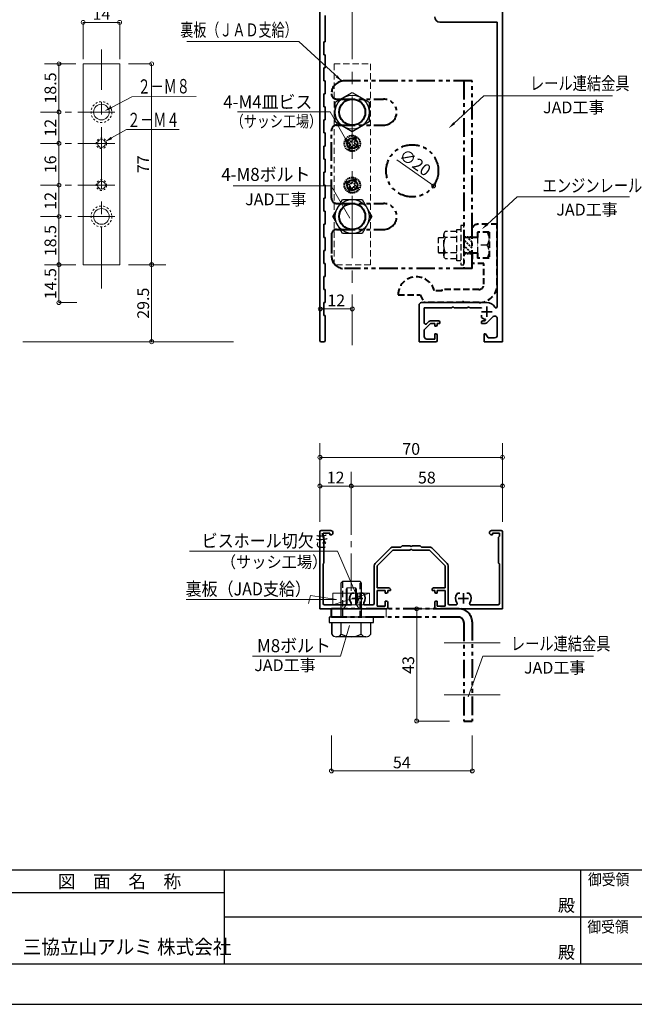
# Model space of a CAD drawing. Units: millimetres. Extents: x 2050 to 2890, y 424 to 1018.
# Drawn here: x 2400 to 2636, y 424 to 802 of the extents above; entities that cross this region are included whole.
import ezdxf
from ezdxf.enums import TextEntityAlignment as Align

# ---------------------------------------------------------------- set-up
doc = ezdxf.new("R2010")
doc.units = ezdxf.units.MM
doc.header["$LTSCALE"] = 0.75
for name, pattern in [('CENTER', [50.8, 31.75, -6.35, 6.35, -6.35]), ('CENTER2', [28.575, 19.05, -3.175, 3.175, -3.175]), ('EXLTYPE2', [2, 1, -1]), ('HIDDEN2', [4.7625, 3.175, -1.5875]), ('PHANTOM2', [31.75, 15.875, -3.175, 3.175, -3.175, 3.175, -3.175])]:
    doc.linetypes.add(name, pattern=pattern)
doc.layers.get('0').update_dxf_attribs({"lineweight": 30})
for name, color, linetype, lineweight in [('01SASH', 90, 'Continuous', 35), ('02HOKYO', 132, 'Continuous', 20), ('03ENGINE', 150, 'Continuous', 40), ('05LINE', 53, 'Continuous', 13), ('05SUNPO', 140, 'Continuous', 13), ('06BUN', 7, 'Continuous', 18), ('06TITLE', 7, 'Continuous', 18), ('08CENTER', 252, 'CENTER', 18), ('09biss', 231, 'Continuous', 13), ('09BOLT', 230, 'Continuous', 25), ('09PARTS', 30, 'Continuous', 20), ('10zuwaku', 170, 'Continuous', 35)]:
    doc.layers.add(name, color=color, linetype=linetype, lineweight=lineweight)
doc.layers.add('10zuwaku-2', color=133, linetype='Continuous', plot=False)
doc.styles.add('jad-Kanji', font='txt.shx', dxfattribs={"width": 0.95, "bigfont": 'bigfont.shx'})
doc.styles.add('図枠', font='MS PMincho.ttf', dxfattribs={"width": 0.9})
doc.dimstyles.new('F5jad', dxfattribs={"dimtxt": 4.5, "dimasz": 1.5, "dimexe": 0, "dimexo": 5.5, "dimgap": 1, "dimtad": 1, "dimzin": 12, "dimdsep": 46, "dimtxsty": 'jad-Kanji', "dimblk": 'ORIGIN', "dimcen": 0.09, "dimclrd": 140, "dimclre": 140, "dimclrt": 7, "dimazin": 3, "dimtfac": 1, "dimtmove": 1, "dimatfit": 1, "dimldrblk": 'OPEN30', "dimfxl": 1, "dimtolj": 1, "dimtzin": 0, "dimlwd": 13, "dimlwe": 13, "dimarcsym": 0})

# ---------------------------------------------------------------- blocks, each defined once
blk = doc.blocks.new('_Origin')
at = {"color": 0, "linetype": 'ByBlock', "lineweight": -2}
blk.add_line((0, 0), (-1, 0), dxfattribs=at)
blk.add_circle((0, 0), 0.5, dxfattribs=at)
blk = doc.blocks.new('*D60')
at = {"layer": '05SUNPO', "color": 140, "lineweight": 13}
for p, q in [((2456.54, 707.92), (2451.04, 707.92)), ((2451.04, 679.92), (2451.04, 706.42)), ((2445.54, 678.42), (2451.04, 678.42))]:
    blk.add_line(p, q, dxfattribs=at)
at = {"layer": 'Defpoints', "color": 0}
for p in [(2451.04, 707.92), (2451.04, 707.92), (2451.04, 678.42)]:
    blk.add_point(p, dxfattribs=at)
at = {"layer": '05SUNPO', "color": 140, "lineweight": 13, "xscale": 1.5, "yscale": 1.5, "zscale": 1.5}
for p, rotation in [((2451.04, 707.92), 90), ((2451.04, 678.42), 270)]:
    blk.add_blockref('_Origin', p, dxfattribs=dict(at, rotation=rotation))
at = {"layer": '05SUNPO', "color": 7, "insert": (2447.79, 693.17), "char_height": 4.5, "attachment_point": 5, "rotation": 90, "style": 'jad-Kanji'}
blk.add_mtext('\\A1;29.5', dxfattribs=at)
blk = doc.blocks.new('_Open30')
at = {"color": 0, "linetype": 'ByBlock', "lineweight": -2}
for p, q in [((-1, 0.27), (0, 0)), ((0, 0), (-1, -0.27)), ((0, 0), (-1, 0))]:
    blk.add_line(p, q, dxfattribs=at)
blk = doc.blocks.new('*D61')
at = {"layer": '05SUNPO', "color": 140, "lineweight": 13}
for p, q in [((2424.79, 787.18), (2424.79, 800.83)), ((2426.29, 800.83), (2437.29, 800.83)), ((2438.79, 787.18), (2438.79, 800.83))]:
    blk.add_line(p, q, dxfattribs=at)
at = {"layer": 'Defpoints', "color": 0}
for p in [(2438.79, 800.83), (2424.79, 781.68), (2438.79, 781.68)]:
    blk.add_point(p, dxfattribs=at)
at = {"layer": '05SUNPO', "color": 140, "lineweight": 13, "xscale": 1.5, "yscale": 1.5, "zscale": 1.5, "rotation": 180}
blk.add_blockref('_Origin', (2424.79, 800.83), dxfattribs=at)
at = {"layer": '05SUNPO', "color": 140, "lineweight": 13, "xscale": 1.5, "yscale": 1.5, "zscale": 1.5}
blk.add_blockref('_Origin', (2438.79, 800.83), dxfattribs=at)
at = {"layer": '05SUNPO', "color": 7, "insert": (2431.79, 804.08), "char_height": 4.5, "attachment_point": 5, "style": 'jad-Kanji'}
blk.add_mtext('\\A1;14', dxfattribs=at)
blk = doc.blocks.new('*D62')
at = {"layer": '05SUNPO', "color": 140, "lineweight": 13}
for p, q in [((2409.97, 784.92), (2415.47, 784.92)), ((2415.47, 783.42), (2415.47, 767.92)), ((2409.97, 766.42), (2415.47, 766.42))]:
    blk.add_line(p, q, dxfattribs=at)
at = {"layer": 'Defpoints', "color": 0}
for p in [(2415.47, 784.92), (2415.47, 766.42), (2415.47, 766.42)]:
    blk.add_point(p, dxfattribs=at)
at = {"layer": '05SUNPO', "color": 140, "lineweight": 13, "xscale": 1.5, "yscale": 1.5, "zscale": 1.5}
for p, rotation in [((2415.47, 784.92), 90), ((2415.47, 766.42), 270)]:
    blk.add_blockref('_Origin', p, dxfattribs=dict(at, rotation=rotation))
at = {"layer": '05SUNPO', "color": 7, "insert": (2412.22, 775.67), "char_height": 4.5, "attachment_point": 5, "rotation": 90, "style": 'jad-Kanji'}
blk.add_mtext('\\A1;18.5', dxfattribs=at)
blk = doc.blocks.new('*D76')
at = {"layer": '05SUNPO', "color": 140, "lineweight": 13}
for p, q in [((2444.29, 784.92), (2451.04, 784.92)), ((2451.04, 709.42), (2451.04, 783.42)), ((2444.29, 707.92), (2451.04, 707.92))]:
    blk.add_line(p, q, dxfattribs=at)
at = {"layer": 'Defpoints', "color": 0}
for p in [(2438.79, 784.92), (2451.04, 784.92), (2438.79, 707.92)]:
    blk.add_point(p, dxfattribs=at)
at = {"layer": '05SUNPO', "color": 140, "lineweight": 13, "xscale": 1.5, "yscale": 1.5, "zscale": 1.5}
for p, rotation in [((2451.04, 784.92), 90), ((2451.04, 707.92), 270)]:
    blk.add_blockref('_Origin', p, dxfattribs=dict(at, rotation=rotation))
at = {"layer": '05SUNPO', "color": 7, "insert": (2447.79, 746.42), "char_height": 4.5, "attachment_point": 5, "rotation": 90, "style": 'jad-Kanji'}
blk.add_mtext('\\A1;77', dxfattribs=at)
blk = doc.blocks.new('*D63')
at = {"layer": '05SUNPO', "color": 140, "lineweight": 13}
for p, q in [((2409.97, 726.42), (2415.47, 726.42)), ((2415.47, 709.42), (2415.47, 724.92)), ((2409.97, 707.92), (2415.47, 707.92))]:
    blk.add_line(p, q, dxfattribs=at)
at = {"layer": 'Defpoints', "color": 0}
for p in [(2415.47, 726.42), (2415.47, 726.42), (2415.47, 707.92)]:
    blk.add_point(p, dxfattribs=at)
at = {"layer": '05SUNPO', "color": 140, "lineweight": 13, "xscale": 1.5, "yscale": 1.5, "zscale": 1.5}
for p, rotation in [((2415.47, 726.42), 90), ((2415.47, 707.92), 270)]:
    blk.add_blockref('_Origin', p, dxfattribs=dict(at, rotation=rotation))
at = {"layer": '05SUNPO', "color": 7, "insert": (2412.22, 717.17), "char_height": 4.5, "attachment_point": 5, "rotation": 90, "style": 'jad-Kanji'}
blk.add_mtext('\\A1;18.5', dxfattribs=at)
blk = doc.blocks.new('*D64')
at = {"layer": '05SUNPO', "color": 140, "lineweight": 13}
for p, q in [((2409.97, 738.42), (2415.47, 738.42)), ((2415.47, 727.92), (2415.47, 736.92)), ((2409.97, 726.42), (2415.47, 726.42))]:
    blk.add_line(p, q, dxfattribs=at)
at = {"layer": 'Defpoints', "color": 0}
for p in [(2415.47, 738.42), (2415.47, 738.42), (2415.47, 726.42)]:
    blk.add_point(p, dxfattribs=at)
at = {"layer": '05SUNPO', "color": 140, "lineweight": 13, "xscale": 1.5, "yscale": 1.5, "zscale": 1.5}
for p, rotation in [((2415.47, 738.42), 90), ((2415.47, 726.42), 270)]:
    blk.add_blockref('_Origin', p, dxfattribs=dict(at, rotation=rotation))
at = {"layer": '05SUNPO', "color": 7, "insert": (2412.22, 732.42), "char_height": 4.5, "attachment_point": 5, "rotation": 90, "style": 'jad-Kanji'}
blk.add_mtext('\\A1;12', dxfattribs=at)
blk = doc.blocks.new('*D65')
at = {"layer": '05SUNPO', "color": 140, "lineweight": 13}
for p, q in [((2409.97, 754.42), (2415.47, 754.42)), ((2415.47, 739.92), (2415.47, 752.92)), ((2409.97, 738.42), (2415.47, 738.42))]:
    blk.add_line(p, q, dxfattribs=at)
at = {"layer": 'Defpoints', "color": 0}
for p in [(2415.47, 754.42), (2415.47, 754.42), (2415.47, 738.42)]:
    blk.add_point(p, dxfattribs=at)
at = {"layer": '05SUNPO', "color": 140, "lineweight": 13, "xscale": 1.5, "yscale": 1.5, "zscale": 1.5}
for p, rotation in [((2415.47, 754.42), 90), ((2415.47, 738.42), 270)]:
    blk.add_blockref('_Origin', p, dxfattribs=dict(at, rotation=rotation))
at = {"layer": '05SUNPO', "color": 7, "insert": (2412.22, 746.42), "char_height": 4.5, "attachment_point": 5, "rotation": 90, "style": 'jad-Kanji'}
blk.add_mtext('\\A1;16', dxfattribs=at)
blk = doc.blocks.new('*D66')
at = {"layer": '05SUNPO', "color": 140, "lineweight": 13}
for p, q in [((2409.97, 766.42), (2415.47, 766.42)), ((2415.47, 755.92), (2415.47, 764.92)), ((2409.97, 754.42), (2415.47, 754.42))]:
    blk.add_line(p, q, dxfattribs=at)
at = {"layer": 'Defpoints', "color": 0}
for p in [(2415.47, 766.42), (2415.47, 766.42), (2415.47, 754.42)]:
    blk.add_point(p, dxfattribs=at)
at = {"layer": '05SUNPO', "color": 140, "lineweight": 13, "xscale": 1.5, "yscale": 1.5, "zscale": 1.5}
for p, rotation in [((2415.47, 766.42), 90), ((2415.47, 754.42), 270)]:
    blk.add_blockref('_Origin', p, dxfattribs=dict(at, rotation=rotation))
at = {"layer": '05SUNPO', "color": 7, "insert": (2412.22, 760.42), "char_height": 4.5, "attachment_point": 5, "rotation": 90, "style": 'jad-Kanji'}
blk.add_mtext('\\A1;12', dxfattribs=at)
blk = doc.blocks.new('A$C33E44907')
at = {"layer": '10zuwaku', "lineweight": -3}
for p, q in [((0, 37), (766, 37)), ((391.7, 37), (391.7, 1)), ((528.34, 37), (528.34, 1)), ((182.74, 28.35), (391.7, 28.35)), ((391.7, 19), (766, 19)), ((0, 1), (766, 1)), ((0, 1), (763, 1))]:
    blk.add_line(p, q, dxfattribs=at)
at = {"layer": '10zuwaku', "lineweight": -3, "style": '図枠'}
blk.add_text('図\u3000面\u3000名\u3000称', height=4.95, dxfattribs=at).set_placement((351.54, 30.1), align=Align.CENTER)
at = {"layer": '10zuwaku', "lineweight": -3, "style": '図枠', "width": 0.9}
for p in [(531.18, 31.16), (530.93, 13.04)]:
    blk.add_text('御受領', height=4.3, dxfattribs=at).set_placement(p)
at = {"layer": '10zuwaku', "lineweight": -3, "style": '図枠'}
for p in [(526.21, 21.03), (526.21, 3.02)]:
    blk.add_text('殿', height=4.81, dxfattribs=at).set_placement(p, align=Align.RIGHT)
blk = doc.blocks.new('A$C33D666F5')
blk.add_blockref('A$C33E44907', (0, 0))
blk = doc.blocks.new('*D128')
at = {"layer": '05SUNPO', "color": 140, "lineweight": 13}
for p, q in [((2515.68, 696.5), (2515.68, 691)), ((2527.98, 696.5), (2527.98, 691)), ((2526.48, 691), (2517.18, 691))]:
    blk.add_line(p, q, dxfattribs=at)
at = {"layer": 'Defpoints', "color": 0}
for p in [(2515.68, 691), (2515.68, 691), (2527.98, 691)]:
    blk.add_point(p, dxfattribs=at)
at = {"layer": '05SUNPO', "color": 140, "lineweight": 13, "xscale": 1.5, "yscale": 1.5, "zscale": 1.5, "rotation": 180}
blk.add_blockref('_Origin', (2515.68, 691), dxfattribs=at)
at = {"layer": '05SUNPO', "color": 140, "lineweight": 13, "xscale": 1.5, "yscale": 1.5, "zscale": 1.5}
blk.add_blockref('_Origin', (2527.98, 691), dxfattribs=at)
at = {"layer": '05SUNPO', "color": 7, "insert": (2521.83, 694.25), "char_height": 4.5, "attachment_point": 5, "style": 'jad-Kanji'}
blk.add_mtext('\\A1;12', dxfattribs=at)
blk = doc.blocks.new('*D127')
at = {"layer": '05SUNPO', "color": 140, "lineweight": 13}
blk.add_line((2545.04, 748.12), (2557.92, 739.01), dxfattribs=at)
at = {"layer": 'Defpoints', "color": 0}
for p in [(2542.81, 749.69), (2559.14, 738.15)]:
    blk.add_point(p, dxfattribs=at)
at = {"layer": '05SUNPO', "color": 140, "lineweight": 13, "xscale": 1.5, "yscale": 1.5, "zscale": 1.5, "rotation": 324.7331092929507}
blk.add_blockref('_Origin', (2559.14, 738.15), dxfattribs=at)
at = {"layer": '05SUNPO', "color": 7, "insert": (2552.09, 747.11), "char_height": 4.5, "attachment_point": 5, "rotation": 324.7331, "style": 'jad-Kanji'}
blk.add_mtext('\\A1;∅20', dxfattribs=at)
blk = doc.blocks.new('*D126')
at = {"layer": '05SUNPO', "color": 140, "lineweight": 13}
for p, q in [((2515.58, 628.59), (2515.58, 623.09)), ((2526.08, 623.09), (2517.08, 623.09)), ((2527.58, 617.59), (2527.58, 623.09))]:
    blk.add_line(p, q, dxfattribs=at)
at = {"layer": 'Defpoints', "color": 0}
for p in [(2515.58, 623.09), (2515.58, 623.09), (2527.58, 623.09)]:
    blk.add_point(p, dxfattribs=at)
at = {"layer": '05SUNPO', "color": 140, "lineweight": 13, "xscale": 1.5, "yscale": 1.5, "zscale": 1.5, "rotation": 180}
blk.add_blockref('_Origin', (2515.58, 623.09), dxfattribs=at)
at = {"layer": '05SUNPO', "color": 140, "lineweight": 13, "xscale": 1.5, "yscale": 1.5, "zscale": 1.5}
blk.add_blockref('_Origin', (2527.58, 623.09), dxfattribs=at)
at = {"layer": '05SUNPO', "color": 7, "insert": (2521.58, 626.34), "char_height": 4.5, "attachment_point": 5, "style": 'jad-Kanji'}
blk.add_mtext('\\A1;12', dxfattribs=at)
blk = doc.blocks.new('*D125')
at = {"layer": '05SUNPO', "color": 140, "lineweight": 13}
for p, q in [((2527.58, 628.59), (2527.58, 623.09)), ((2585.58, 628.59), (2585.58, 623.09)), ((2584.08, 623.09), (2529.08, 623.09))]:
    blk.add_line(p, q, dxfattribs=at)
at = {"layer": 'Defpoints', "color": 0}
for p in [(2527.58, 623.09), (2527.58, 623.09), (2585.58, 623.09)]:
    blk.add_point(p, dxfattribs=at)
at = {"layer": '05SUNPO', "color": 140, "lineweight": 13, "xscale": 1.5, "yscale": 1.5, "zscale": 1.5, "rotation": 180}
blk.add_blockref('_Origin', (2527.58, 623.09), dxfattribs=at)
at = {"layer": '05SUNPO', "color": 140, "lineweight": 13, "xscale": 1.5, "yscale": 1.5, "zscale": 1.5}
blk.add_blockref('_Origin', (2585.58, 623.09), dxfattribs=at)
at = {"layer": '05SUNPO', "color": 7, "insert": (2556.58, 626.34), "char_height": 4.5, "attachment_point": 5, "style": 'jad-Kanji'}
blk.add_mtext('\\A1;58', dxfattribs=at)
blk = doc.blocks.new('*D131')
at = {"layer": '05SUNPO', "color": 140, "lineweight": 13}
for p, q in [((2515.58, 639.59), (2515.58, 634.09)), ((2585.58, 639.59), (2585.58, 634.09)), ((2584.08, 634.09), (2517.08, 634.09))]:
    blk.add_line(p, q, dxfattribs=at)
at = {"layer": 'Defpoints', "color": 0}
for p in [(2515.58, 634.09), (2515.58, 634.09), (2585.58, 634.09)]:
    blk.add_point(p, dxfattribs=at)
at = {"layer": '05SUNPO', "color": 140, "lineweight": 13, "xscale": 1.5, "yscale": 1.5, "zscale": 1.5, "rotation": 180}
blk.add_blockref('_Origin', (2515.58, 634.09), dxfattribs=at)
at = {"layer": '05SUNPO', "color": 140, "lineweight": 13, "xscale": 1.5, "yscale": 1.5, "zscale": 1.5}
blk.add_blockref('_Origin', (2585.58, 634.09), dxfattribs=at)
at = {"layer": '05SUNPO', "color": 7, "insert": (2550.58, 637.34), "char_height": 4.5, "attachment_point": 5, "style": 'jad-Kanji'}
blk.add_mtext('\\A1;70', dxfattribs=at)
blk = doc.blocks.new('*D138')
at = {"layer": '05SUNPO', "color": 140, "lineweight": 13}
for p, q in [((2419.29, 707.92), (2415.47, 707.92)), ((2415.47, 706.42), (2415.47, 694.92)), ((2422.37, 693.42), (2415.47, 693.42))]:
    blk.add_line(p, q, dxfattribs=at)
at = {"layer": 'Defpoints', "color": 0}
for p in [(2424.79, 707.92), (2415.47, 693.42), (2427.87, 693.42)]:
    blk.add_point(p, dxfattribs=at)
at = {"layer": '05SUNPO', "color": 140, "lineweight": 13, "xscale": 1.5, "yscale": 1.5, "zscale": 1.5}
for p, rotation in [((2415.47, 707.92), 90), ((2415.47, 693.42), 270)]:
    blk.add_blockref('_Origin', p, dxfattribs=dict(at, rotation=rotation))
at = {"layer": '05SUNPO', "color": 7, "insert": (2412.22, 700.67), "char_height": 4.5, "attachment_point": 5, "rotation": 90, "style": 'jad-Kanji'}
blk.add_mtext('\\A1;14.5', dxfattribs=at)
blk = doc.blocks.new('*D157')
at = {"layer": '05SUNPO', "color": 140, "lineweight": 13}
for p, q in [((2563.48, 576.04), (2552.7, 576.04)), ((2552.7, 534.54), (2552.7, 574.54)), ((2565.28, 533.04), (2552.7, 533.04))]:
    blk.add_line(p, q, dxfattribs=at)
at = {"layer": 'Defpoints', "color": 0}
for p in [(2552.7, 576.04), (2568.98, 576.04), (2570.78, 533.04)]:
    blk.add_point(p, dxfattribs=at)
at = {"layer": '05SUNPO', "color": 140, "lineweight": 13, "xscale": 1.5, "yscale": 1.5, "zscale": 1.5}
for p, rotation in [((2552.7, 576.04), 90), ((2552.7, 533.04), 270)]:
    blk.add_blockref('_Origin', p, dxfattribs=dict(at, rotation=rotation))
at = {"layer": '05SUNPO', "color": 7, "insert": (2549.45, 554.54), "char_height": 4.5, "attachment_point": 5, "rotation": 90, "style": 'jad-Kanji'}
blk.add_mtext('\\A1;43', dxfattribs=at)
blk = doc.blocks.new('*D156')
at = {"layer": '05SUNPO', "color": 140, "lineweight": 13}
for p, q in [((2519.98, 527.54), (2519.98, 513.92)), ((2573.98, 527.54), (2573.98, 513.92)), ((2521.48, 513.92), (2572.48, 513.92))]:
    blk.add_line(p, q, dxfattribs=at)
at = {"layer": 'Defpoints', "color": 0}
for p in [(2519.98, 533.04), (2573.98, 533.04), (2573.98, 513.92)]:
    blk.add_point(p, dxfattribs=at)
at = {"layer": '05SUNPO', "color": 140, "lineweight": 13, "xscale": 1.5, "yscale": 1.5, "zscale": 1.5, "rotation": 180}
blk.add_blockref('_Origin', (2519.98, 513.92), dxfattribs=at)
at = {"layer": '05SUNPO', "color": 140, "lineweight": 13, "xscale": 1.5, "yscale": 1.5, "zscale": 1.5}
blk.add_blockref('_Origin', (2573.98, 513.92), dxfattribs=at)
at = {"layer": '05SUNPO', "color": 7, "insert": (2546.98, 517.17), "char_height": 4.5, "attachment_point": 5, "style": 'jad-Kanji'}
blk.add_mtext('\\A1;54', dxfattribs=at)

msp = doc.modelspace()

# ---------------------------------------------------------------- linework, layer by layer
at = {"color": 4, "linetype": 'HIDDEN2', "ltscale": 0.2}
for p, q in [((2525.545, 755.21), (2526.816, 754.562)), ((2525.908, 755.923), (2527.179, 755.275)), ((2528.776, 753.563), (2530.047, 752.916)), ((2529.139, 754.276), (2530.411, 753.628)), ((2525.908, 739.923), (2527.179, 739.275)), ((2525.545, 739.21), (2526.816, 738.562)), ((2528.776, 737.563), (2530.047, 736.916)), ((2529.139, 738.276), (2530.411, 737.628))]:
    msp.add_line(p, q, dxfattribs=at)
at = {"layer": '01SASH'}
for p, q in [((2515.578, 678.919), (2515.578, 817.919)), ((2585.578, 678.419), (2585.578, 806.419)), ((2517.578, 793.419), (2517.578, 803.419)), ((2583.578, 800.919), (2561.578, 800.919)), ((2583.578, 800.919), (2583.578, 691.856)), ((2517.578, 793.419), (2517.078, 793.419)), ((2517.078, 788.419), (2517.078, 793.419)), ((2517.578, 788.419), (2517.078, 788.419)), ((2517.578, 783.419), (2517.578, 788.419)), ((2517.578, 783.419), (2517.078, 783.419)), ((2517.078, 778.419), (2517.078, 783.419)), ((2517.578, 778.419), (2517.078, 778.419)), ((2517.578, 773.419), (2517.578, 778.419)), ((2517.578, 773.419), (2517.078, 773.419)), ((2517.078, 768.419), (2517.078, 773.419)), ((2517.578, 768.419), (2517.078, 768.419)), ((2517.578, 763.419), (2517.578, 768.419)), ((2517.578, 763.419), (2517.078, 763.419)), ((2517.078, 758.419), (2517.078, 763.419)), ((2517.578, 758.419), (2517.078, 758.419)), ((2517.578, 753.419), (2517.578, 758.419)), ((2517.078, 748.419), (2517.078, 753.419)), ((2517.578, 753.419), (2517.078, 753.419)), ((2517.578, 748.419), (2517.078, 748.419)), ((2517.578, 743.419), (2517.578, 748.419)), ((2517.578, 743.419), (2517.078, 743.419)), ((2517.078, 738.419), (2517.078, 743.419)), ((2517.578, 738.419), (2517.078, 738.419)), ((2517.578, 733.419), (2517.578, 738.419)), ((2517.578, 733.419), (2517.078, 733.419)), ((2517.078, 728.419), (2517.078, 733.419)), ((2517.578, 728.419), (2517.078, 728.419)), ((2517.578, 723.419), (2517.578, 728.419)), ((2517.578, 723.419), (2517.078, 723.419)), ((2517.078, 718.419), (2517.078, 723.419)), ((2517.578, 718.419), (2517.078, 718.419)), ((2517.578, 713.419), (2517.578, 718.419)), ((2517.578, 713.419), (2517.078, 713.419)), ((2517.078, 708.419), (2517.078, 713.419)), ((2517.578, 708.419), (2517.078, 708.419)), ((2517.578, 703.419), (2517.578, 708.419)), ((2517.078, 698.419), (2517.078, 703.419)), ((2517.578, 703.419), (2517.078, 703.419)), ((2517.578, 698.419), (2517.078, 698.419)), ((2517.578, 693.419), (2517.578, 698.419)), ((2517.578, 693.419), (2517.078, 693.419)), ((2517.078, 688.419), (2517.078, 693.419)), ((2553.578, 678.419), (2553.578, 692.419)), ((2554.578, 693.419), (2579.578, 693.419)), ((2555.578, 685.626), (2555.578, 691.419)), ((2555.578, 691.419), (2566.119, 691.419)), ((2567.036, 691.419), (2572.119, 691.419)), ((2573.036, 691.419), (2577.578, 691.419)), ((2577.578, 691.291), (2577.578, 691.419)), ((2579.578, 691.919), (2579.578, 687.919)), ((2517.578, 688.419), (2517.078, 688.419)), ((2517.578, 678.919), (2517.578, 688.419)), ((2577.578, 689.919), (2581.578, 689.919)), ((2577.578, 688.547), (2577.578, 687.683)), ((2579.613, 685.712), (2581.699, 687.798)), ((2583.578, 687.273), (2583.578, 680.919)), ((2555.578, 683.005), (2557.992, 685.419)), ((2557.285, 686.126), (2556.431, 685.273)), ((2561.078, 686.419), (2557.992, 686.419)), ((2557.992, 685.419), (2559.578, 685.419)), ((2559.578, 685.419), (2559.578, 684.419)), ((2559.578, 684.419), (2560.078, 684.419)), ((2560.578, 685.419), (2561.578, 685.419)), ((2560.578, 684.919), (2560.578, 685.419)), ((2561.578, 685.419), (2561.578, 685.919)), ((2577.578, 685.919), (2577.578, 685.419)), ((2577.578, 685.419), (2578.906, 685.419)), ((2578.771, 686.419), (2578.078, 686.419)), ((2555.578, 680.419), (2555.578, 683.005)), ((2556.578, 679.419), (2559.578, 679.419)), ((2559.578, 679.419), (2559.578, 681.419)), ((2559.578, 681.419), (2560.078, 681.419)), ((2560.578, 680.919), (2560.578, 678.919)), ((2578.578, 678.419), (2578.578, 681.419)), ((2578.578, 681.419), (2579.078, 681.419)), ((2579.078, 681.419), (2580.078, 679.919)), ((2582.578, 679.919), (2580.078, 679.919)), ((2517.078, 678.419), (2516.078, 678.419)), ((2560.078, 678.419), (2553.578, 678.419)), ((2585.578, 678.419), (2578.578, 678.419)), ((2515.578, 605.538), (2515.578, 576.038)), ((2516.078, 606.038), (2519.753, 606.038)), ((2516.778, 605.038), (2516.778, 603.838)), ((2516.778, 605.038), (2519.378, 605.038)), ((2516.778, 603.838), (2517.078, 603.538)), ((2519.378, 605.038), (2519.378, 604.388)), ((2519.753, 604.388), (2519.378, 604.388)), ((2585.078, 606.038), (2581.403, 606.038)), ((2581.403, 604.388), (2581.778, 604.388)), ((2584.378, 605.038), (2581.778, 605.038)), ((2581.778, 605.038), (2581.778, 604.388)), ((2584.378, 603.838), (2584.078, 603.538)), ((2584.378, 605.038), (2584.378, 603.838)), ((2585.578, 605.538), (2585.578, 576.038)), ((2517.078, 603.538), (2517.078, 593.538)), ((2546.578, 599.738), (2547.078, 600.238)), ((2550.119, 600.238), (2547.078, 600.238)), ((2551.036, 600.238), (2554.078, 600.238)), ((2554.578, 599.738), (2554.078, 600.238)), ((2584.078, 603.538), (2584.078, 593.538)), ((2536.729, 593.387), (2542.729, 599.387)), ((2537.578, 592.538), (2543.578, 598.538)), ((2543.578, 599.738), (2546.578, 599.738)), ((2543.578, 598.538), (2550.119, 598.538)), ((2557.578, 598.538), (2551.036, 598.538)), ((2557.578, 599.738), (2554.578, 599.738)), ((2563.578, 592.538), (2557.578, 598.538)), ((2564.426, 593.387), (2558.426, 599.387)), ((2517.078, 593.538), (2516.778, 593.238)), ((2516.778, 593.238), (2516.778, 578.038)), ((2536.378, 578.038), (2536.378, 592.538)), ((2537.578, 584.038), (2537.578, 592.538)), ((2563.578, 584.038), (2563.578, 592.538)), ((2564.778, 578.038), (2564.778, 592.538)), ((2584.078, 593.538), (2584.378, 593.238)), ((2584.378, 593.238), (2584.378, 578.038)), ((2528.606, 582.038), (2527.978, 582.038)), ((2529.978, 582.038), (2529.978, 578.038)), ((2531.349, 582.038), (2531.978, 582.038)), ((2537.578, 584.038), (2542.078, 584.038)), ((2537.578, 577.038), (2537.578, 583.038)), ((2537.578, 583.038), (2540.578, 583.038)), ((2540.578, 583.038), (2540.578, 582.038)), ((2541.078, 582.038), (2540.578, 582.038)), ((2541.578, 583.038), (2542.578, 583.038)), ((2541.578, 583.038), (2541.578, 582.538)), ((2542.578, 583.038), (2542.578, 583.538)), ((2558.578, 583.038), (2558.578, 583.538)), ((2559.578, 583.038), (2558.578, 583.038)), ((2563.578, 584.038), (2559.078, 584.038)), ((2559.578, 583.038), (2559.578, 582.538)), ((2560.078, 582.038), (2560.578, 582.038)), ((2563.578, 583.038), (2560.578, 583.038)), ((2560.578, 583.038), (2560.578, 582.038)), ((2563.578, 577.038), (2563.578, 583.038)), ((2569.206, 582.038), (2568.578, 582.038)), ((2570.578, 582.038), (2570.578, 578.038)), ((2571.949, 582.038), (2572.578, 582.038)), ((2517.278, 577.538), (2527.705, 577.538)), ((2527.978, 580.038), (2531.978, 580.038)), ((2532.85, 577.538), (2535.878, 577.538)), ((2540.578, 579.038), (2541.078, 579.038)), ((2540.578, 577.038), (2540.578, 579.038)), ((2541.578, 578.538), (2541.578, 576.538)), ((2559.578, 578.538), (2559.578, 576.538)), ((2560.578, 579.038), (2560.078, 579.038)), ((2560.578, 577.038), (2560.578, 579.038)), ((2567.705, 577.538), (2565.278, 577.538)), ((2568.578, 580.038), (2572.578, 580.038)), ((2583.878, 577.538), (2573.45, 577.538)), ((2515.578, 576.038), (2541.078, 576.038)), ((2537.578, 577.038), (2540.578, 577.038)), ((2585.578, 576.038), (2560.078, 576.038)), ((2563.578, 577.038), (2560.578, 577.038))]:
    msp.add_line(p, q, dxfattribs=at)
for centre, radius, start, end in [((2561.578, 802.919), 2, 180, 270), ((2554.578, 692.419), 1, 90, 180), ((2566.578, 691.219), 0.5, 23.57818, 156.42182), ((2572.578, 691.219), 0.5, 23.57818, 156.42182), ((2579.578, 689.919), 3.5, 28.95502, 90), ((2583.078, 691.856), 0.5, 208.95502, 0), ((2579.578, 689.919), 3, 228.18969, 255.85889), ((2578.771, 686.719), 0.3, 270, 75.85889), ((2579.578, 689.919), 3, 315, 318.59038), ((2582.578, 687.273), 1, 0, 138.59038), ((2556.078, 685.626), 0.5, 180, 315), ((2557.992, 685.419), 1, 90, 135), ((2560.078, 684.919), 0.5, 270, 0), ((2561.078, 685.919), 0.5, 0, 90), ((2578.078, 685.919), 0.5, 90, 180), ((2578.906, 686.419), 1, 270, 315), ((2556.578, 680.419), 1, 180, 270), ((2560.078, 680.919), 0.5, 0, 90), ((2582.578, 680.919), 1, 270, 0), ((2516.078, 678.919), 0.5, 180, 270), ((2517.078, 678.919), 0.5, 270, 0), ((2560.078, 678.919), 0.5, 270, 360), ((2516.078, 605.538), 0.5, 90, 180), ((2519.753, 605.213), 0.825, 270, 90), ((2581.403, 605.213), 0.825, 90, 270), ((2585.078, 605.538), 0.5, 0, 90), ((2550.578, 600.438), 0.5, 203.57818, 336.42182), ((2543.578, 598.538), 1.2, 90, 135), ((2550.578, 598.338), 0.5, 23.57818, 156.42182), ((2557.578, 598.538), 1.2, 45, 90), ((2537.578, 592.538), 1.2, 135, 180), ((2563.578, 592.538), 1.2, 0, 45), ((2529.978, 580.038), 3, 143.1301, 214.8499), ((2527.978, 581.538), 0.5, 90, 143.1301), ((2531.978, 581.538), 0.5, 36.8699, 90), ((2529.978, 580.038), 3, 325.1501, 36.8699), ((2541.078, 582.538), 0.5, 270, 0), ((2542.078, 583.538), 0.5, 360, 90), ((2559.078, 583.538), 0.5, 90, 180), ((2560.078, 582.538), 0.5, 180, 270), ((2570.578, 580.038), 3, 143.1301, 214.8499), ((2568.578, 581.538), 0.5, 90, 143.1301), ((2572.578, 581.538), 0.5, 36.8699, 90), ((2570.578, 580.038), 3, 325.1501, 36.8699), ((2517.278, 578.038), 0.5, 180, 270), ((2527.105, 578.038), 0.5, 270, 34.8499), ((2532.85, 578.038), 0.5, 145.1501, 270), ((2535.878, 578.038), 0.5, 270, 0), ((2541.078, 578.538), 0.5, 360, 90), ((2560.078, 578.538), 0.5, 90, 180), ((2565.278, 578.038), 0.5, 180, 270), ((2567.705, 578.038), 0.5, 270, 34.8499), ((2573.45, 578.038), 0.5, 145.1501, 270), ((2583.878, 578.038), 0.5, 270, 0), ((2541.078, 576.538), 0.5, 270, 0), ((2560.078, 576.538), 0.5, 180, 270)]:
    msp.add_arc(centre, radius, start, end, dxfattribs=at)
at = {"layer": '02HOKYO', "color": 0}
for p, q in [((2424.791, 784.919), (2424.791, 707.919)), ((2424.791, 784.919), (2438.791, 784.919)), ((2438.791, 784.919), (2438.791, 707.919)), ((2424.791, 707.919), (2438.791, 707.919))]:
    msp.add_line(p, q, dxfattribs=at)
at = {"layer": '02HOKYO', "color": 7, "linetype": 'HIDDEN2'}
for p, q in [((2520.978, 784.919), (2520.978, 707.919)), ((2520.978, 784.919), (2534.978, 784.919)), ((2534.978, 784.919), (2534.978, 707.919)), ((2534.978, 707.919), (2520.978, 707.919))]:
    msp.add_line(p, q, dxfattribs=at)
at = {"layer": '02HOKYO', "color": 7}
for p, q in [((2520.578, 582.037), (2534.578, 582.038)), ((2534.578, 582.038), (2520.578, 577.538)), ((2520.578, 577.538), (2520.578, 582.037)), ((2534.578, 577.538), (2534.578, 582.038)), ((2534.578, 577.538), (2520.578, 577.538))]:
    msp.add_line(p, q, dxfattribs=at)
at = {"layer": '02HOKYO', "color": 155}
for p, q in [((2540.978, 572.838), (2540.978, 576.038)), ((2563.261, 563.038), (2584.695, 563.038)), ((2563.261, 543.038), (2584.695, 543.038))]:
    msp.add_line(p, q, dxfattribs=at)
at = {"layer": '03ENGINE', "color": 1, "linetype": 'PHANTOM2', "ltscale": 0.6}
for p, q in [((2573.978, 778.419), (2524.978, 778.419)), ((2570.778, 778.419), (2570.778, 706.419)), ((2573.978, 706.419), (2573.978, 778.419)), ((2521.978, 771.419), (2539.978, 771.419)), ((2519.978, 733.419), (2519.978, 759.419)), ((2521.978, 761.419), (2539.978, 761.419)), ((2521.978, 731.419), (2539.978, 731.419)), ((2521.978, 721.419), (2539.978, 721.419)), ((2519.978, 719.419), (2519.978, 711.419)), ((2573.978, 706.419), (2524.978, 706.419)), ((2568.978, 576.038), (2519.978, 576.038)), ((2519.978, 572.838), (2519.978, 576.038)), ((2568.778, 572.838), (2519.978, 572.838)), ((2570.778, 570.838), (2570.778, 533.038)), ((2573.978, 571.038), (2573.978, 533.038)), ((2570.778, 533.038), (2573.978, 533.038))]:
    msp.add_line(p, q, dxfattribs=at)
at = {"layer": '03ENGINE', "color": 4, "linetype": 'HIDDEN2', "ltscale": 0.2}
for p, q in [((2528.768, 756.852), (2528.121, 755.581)), ((2529.481, 756.489), (2528.833, 755.218)), ((2527.122, 753.621), (2526.474, 752.349)), ((2527.835, 753.257), (2527.187, 751.986)), ((2528.768, 740.852), (2528.121, 739.581)), ((2529.481, 740.489), (2528.833, 739.218)), ((2527.122, 737.621), (2526.474, 736.349)), ((2527.835, 737.257), (2527.187, 735.986))]:
    msp.add_line(p, q, dxfattribs=at)
at = {"layer": '03ENGINE', "color": 220, "linetype": 'HIDDEN2'}
for p, q in [((2573.978, 718.419), (2573.978, 721.419)), ((2583.578, 723.419), (2575.978, 723.419)), ((2583.578, 700.419), (2583.578, 723.419)), ((2575.978, 718.419), (2573.978, 718.419)), ((2575.978, 720.419), (2575.978, 718.419)), ((2580.478, 720.419), (2575.978, 720.419)), ((2580.478, 720.419), (2580.478, 710.419)), ((2573.978, 712.419), (2573.978, 708.419)), ((2575.978, 712.419), (2573.978, 712.419)), ((2575.978, 712.419), (2575.978, 710.419)), ((2580.478, 710.419), (2575.978, 710.419)), ((2578.478, 708.419), (2573.978, 708.419)), ((2578.478, 700.419), (2578.478, 708.419)), ((2562.392, 697.919), (2562.392, 698.419)), ((2576.478, 698.419), (2562.392, 698.419)), ((2545.578, 696.419), (2553.978, 696.419)), ((2553.978, 696.419), (2555.478, 693.419)), ((2562.392, 697.919), (2559.392, 697.919)), ((2570.213, 693.419), (2555.478, 693.419)), ((2570.843, 693.419), (2570.778, 693.419)), ((2576.578, 693.419), (2570.878, 693.419))]:
    msp.add_line(p, q, dxfattribs=at)
at = {"layer": '03ENGINE', "color": 51, "linetype": 'HIDDEN2', "ltscale": 0.3}
for p, q in [((2570.778, 718.619), (2573.978, 718.619)), ((2573.978, 714.317), (2570.778, 717.517)), ((2572.121, 718.419), (2571.921, 718.619)), ((2572.321, 718.219), (2572.121, 718.419)), ((2573.978, 716.562), (2572.321, 718.219)), ((2573.43, 712.619), (2570.778, 715.272)), ((2571.185, 712.619), (2570.778, 713.027)), ((2570.778, 712.219), (2573.978, 712.219)), ((2571.387, 712.418), (2571.185, 712.619)), ((2571.585, 712.219), (2571.387, 712.418)), ((2573.632, 712.418), (2573.43, 712.619)), ((2573.83, 712.219), (2573.632, 712.418))]:
    msp.add_line(p, q, dxfattribs=at)
at = {"layer": '03ENGINE', "color": 7}
for centre, radius in [((2527.978, 766.419), 5), ((2527.978, 754.419), 2), ((2527.978, 738.419), 2), ((2527.978, 726.419), 5)]:
    msp.add_circle(centre, radius, dxfattribs=at)
at = {"layer": '03ENGINE', "color": 4, "linetype": 'HIDDEN2', "ltscale": 0.2}
for centre in [(2527.978, 754.419), (2527.978, 738.419)]:
    msp.add_circle(centre, 3, dxfattribs=at)
at = {"layer": '03ENGINE', "color": 120, "linetype": 'PHANTOM2', "ltscale": 0.6}
msp.add_circle((2550.978, 743.919), 10, dxfattribs=at)
at = {"layer": '03ENGINE', "color": 1, "linetype": 'PHANTOM2', "ltscale": 0.6}
for centre, radius, start, end in [((2524.978, 773.419), 5, 90, 180), ((2521.978, 773.419), 2, 180, 270), ((2539.978, 766.419), 5, 270, 90), ((2521.978, 759.419), 2, 90, 180), ((2521.978, 733.419), 2, 180, 270), ((2539.978, 726.419), 5, 270, 90), ((2521.978, 719.419), 2, 90, 180), ((2524.978, 711.419), 5, 180, 270), ((2568.978, 571.038), 5, 0, 90), ((2568.778, 570.838), 2, 0, 90)]:
    msp.add_arc(centre, radius, start, end, dxfattribs=at)
at = {"layer": '03ENGINE', "color": 4, "linetype": 'HIDDEN2', "ltscale": 0.2}
for centre, radius, start, end in [((2527.978, 754.419), 2.558, 144.00419, 161.99581), ((2527.497, 755.899), 0.7, 243, 333), ((2529.457, 754.9), 0.7, 153, 243), ((2527.978, 754.419), 2.558, 54.00419, 71.99581), ((2527.978, 754.419), 2.558, 234.00419, 251.99581), ((2526.498, 753.938), 0.7, 333, 63), ((2528.458, 752.94), 0.7, 63, 153), ((2527.978, 754.419), 2.558, 324.00419, 341.99581), ((2527.978, 738.419), 2.558, 144.00419, 161.99581), ((2527.978, 738.419), 2.558, 54.00419, 71.99581), ((2527.978, 738.419), 2.558, 234.00419, 251.99581), ((2526.498, 737.938), 0.7, 333, 63), ((2527.497, 739.899), 0.7, 243, 333), ((2528.458, 736.94), 0.7, 63, 153), ((2529.457, 738.9), 0.7, 153, 243), ((2527.978, 738.419), 2.558, 324.00419, 341.99581)]:
    msp.add_arc(centre, radius, start, end, dxfattribs=at)
at = {"layer": '03ENGINE', "color": 220, "linetype": 'HIDDEN2'}
for centre, radius, start, end in [((2575.978, 721.419), 2, 90, 180), ((2552.577, 696.319), 7, 13.21298, 179.18146), ((2576.478, 700.419), 2, 270, 0), ((2576.578, 700.419), 7, 270, 0), ((2570.478, 693.419), 0.3, 0, 180)]:
    msp.add_arc(centre, radius, start, end, dxfattribs=at)
at = {"layer": '05LINE'}
for p, q in [((2507.478, 793.478), (2464.559, 793.478)), ((2524.171, 778.11), (2507.478, 793.478)), ((2435.602, 768.189), (2443.485, 772.309)), ((2443.485, 772.309), (2468.085, 772.409)), ((2567.105, 762.229), (2578.483, 772.703)), ((2578.483, 772.703), (2627.831, 772.703)), ((2519.515, 766.545), (2483.908, 766.545)), ((2526.573, 754.14), (2519.515, 766.545)), ((2435.663, 756.511), (2441.427, 759.821)), ((2441.427, 759.821), (2461.627, 759.821)), ((2519.927, 738.152), (2482.352, 738.152)), ((2526.986, 725.747), (2519.927, 738.152)), ((2579.824, 723.523), (2591.201, 733.997)), ((2591.201, 733.997), (2634.248, 733.997)), ((2522.323, 598.175), (2465.566, 598.175)), ((2530.512, 579.252), (2522.323, 598.175)), ((2521.952, 579.62), (2464.326, 579.62)), ((2511.946, 581.102), (2511.205, 578.138)), ((2521.952, 579.62), (2511.946, 581.102)), ((2526.972, 569.709), (2523.402, 557.88)), ((2523.402, 557.88), (2489.7, 557.88)), ((2578.022, 557.949), (2572.423, 542.268)), ((2578.022, 557.949), (2620.512, 557.949))]:
    msp.add_line(p, q, dxfattribs=at)
for points in [[(2521.625, 779.774), (2524.171, 778.11), (2522.302, 780.51)], [(2435.833, 767.746), (2432.943, 766.799), (2435.37, 768.632)], [(2567.444, 761.861), (2564.898, 760.197), (2566.767, 762.596)], [(2435.912, 756.077), (2433.061, 755.017), (2435.414, 756.944)], [(2580.163, 723.155), (2577.617, 721.491), (2579.485, 723.891)]]:
    msp.add_solid(points, dxfattribs=at)
at = {"layer": '05SUNPO'}
for p, q in [((2424.791, 800.834), (2424.791, 786.717)), ((2438.791, 800.834), (2438.791, 786.717)), ((2421.967, 784.919), (2415.471, 784.919)), ((2451.045, 784.919), (2442.159, 784.919)), ((2421.967, 707.919), (2415.471, 707.919)), ((2451.045, 707.919), (2442.159, 707.919)), ((2401.62, 678.419), (2482.412, 678.419)), ((2515.578, 609.431), (2515.578, 634.085)), ((2585.578, 609.431), (2585.578, 634.085))]:
    msp.add_line(p, q, dxfattribs=at)
at = {"layer": '05SUNPO', "linetype": 'CENTER2'}
msp.add_line((2527.578, 582.967), (2527.578, 628.139), dxfattribs=at)
at = {"layer": '08CENTER'}
for p, q in [((2527.978, 810.476), (2527.978, 677.083)), ((2431.791, 698.771), (2431.791, 790.417))]:
    msp.add_line(p, q, dxfattribs=at)
at = {"layer": '08CENTER', "linetype": 'CENTER2'}
for p, q in [((2436.981, 766.419), (2408.432, 766.419)), ((2436.981, 754.419), (2408.432, 754.419)), ((2436.981, 738.419), (2408.432, 738.419)), ((2436.981, 726.419), (2408.432, 726.419))]:
    msp.add_line(p, q, dxfattribs=at)
at = {"layer": '09biss'}
for p, q in [((2525.978, 584.038), (2525.578, 583.638)), ((2525.578, 583.638), (2525.578, 577.538)), ((2525.978, 584.038), (2529.178, 584.038)), ((2525.978, 584.038), (2525.978, 577.538)), ((2529.578, 583.638), (2529.178, 584.038)), ((2529.178, 584.038), (2529.178, 577.538)), ((2529.578, 583.638), (2529.578, 577.538)), ((2524.578, 576.038), (2525.578, 577.538)), ((2530.578, 576.038), (2529.578, 577.538)), ((2530.578, 576.038), (2524.578, 576.038))]:
    msp.add_line(p, q, dxfattribs=at)
at = {"layer": '09BOLT', "color": 120}
for p, q in [((2521.478, 770.172), (2527.978, 773.925)), ((2527.978, 773.925), (2534.478, 770.172)), ((2521.478, 762.666), (2521.478, 770.172)), ((2534.478, 770.172), (2534.478, 762.666)), ((2527.978, 758.914), (2521.478, 762.666)), ((2534.478, 762.666), (2527.978, 758.914)), ((2520.483, 726.413), (2524.236, 732.913)), ((2524.236, 732.913), (2531.742, 732.913)), ((2531.742, 732.913), (2535.495, 726.413)), ((2524.236, 719.913), (2520.483, 726.413)), ((2535.495, 726.413), (2531.742, 719.913)), ((2531.742, 719.913), (2524.236, 719.913)), ((2524.178, 586.509), (2523.578, 585.909)), ((2523.578, 585.909), (2523.578, 572.838)), ((2530.978, 586.509), (2524.178, 586.509)), ((2531.578, 585.909), (2530.978, 586.509)), ((2531.578, 572.838), (2531.578, 585.909)), ((2536.078, 572.838), (2519.078, 572.838)), ((2519.078, 572.838), (2519.078, 570.838)), ((2519.078, 570.838), (2536.078, 570.838)), ((2520.078, 566.372), (2520.078, 570.838)), ((2520.078, 570.838), (2520.078, 566.372)), ((2523.778, 566.372), (2523.778, 570.838)), ((2531.378, 566.372), (2531.378, 570.838)), ((2535.078, 566.372), (2535.078, 570.838)), ((2536.078, 570.838), (2536.078, 572.838)), ((2533.228, 565.338), (2521.928, 565.338))]:
    msp.add_line(p, q, dxfattribs=at)
at = {"layer": '09BOLT', "color": 4, "linetype": 'HIDDEN2'}
for p, q in [((2568.047, 721.419), (2569.647, 721.419)), ((2568.047, 709.419), (2568.047, 721.419)), ((2569.647, 722.919), (2569.647, 707.919)), ((2570.778, 722.919), (2569.647, 722.919)), ((2570.778, 707.919), (2570.778, 722.919)), ((2560.981, 718.219), (2561.181, 718.419)), ((2560.981, 712.619), (2560.981, 718.219)), ((2563.047, 718.219), (2560.981, 718.219)), ((2561.181, 718.419), (2563.047, 718.419)), ((2563.047, 711.344), (2563.047, 719.494)), ((2568.047, 720.669), (2563.647, 720.669)), ((2568.047, 718.319), (2563.647, 718.319)), ((2575.978, 718.419), (2575.978, 712.419)), ((2579.675, 715.419), (2575.978, 715.419)), ((2560.981, 712.619), (2563.047, 712.619)), ((2561.181, 712.417), (2560.981, 712.619)), ((2563.047, 712.417), (2561.181, 712.417)), ((2568.047, 712.519), (2563.647, 712.519)), ((2568.047, 710.169), (2563.647, 710.169)), ((2569.647, 709.419), (2568.047, 709.419)), ((2569.647, 707.919), (2570.778, 707.919))]:
    msp.add_line(p, q, dxfattribs=at)
at = {"layer": '09BOLT', "color": 4}
for p, q in [((2570.778, 718.419), (2575.978, 718.419)), ((2575.978, 712.418), (2570.778, 712.418))]:
    msp.add_line(p, q, dxfattribs=at)
at = {"layer": '09BOLT', "color": 4, "linetype": 'HIDDEN2', "ltscale": 0.5}
for p, q in [((2575.978, 718.219), (2570.778, 718.219)), ((2570.778, 712.619), (2575.978, 712.619))]:
    msp.add_line(p, q, dxfattribs=at)
at = {"layer": '09BOLT', "color": 120, "linetype": 'HIDDEN2'}
for p, q in [((2524.178, 586.509), (2524.178, 572.838)), ((2530.978, 572.838), (2530.978, 586.509))]:
    msp.add_line(p, q, dxfattribs=at)
at = {"layer": '09BOLT', "color": 120}
for centre, radius in [((2527.978, 766.419), 6.5), ((2527.978, 726.419), 6.507)]:
    msp.add_circle(centre, radius, dxfattribs=at)
at = {"layer": '09BOLT', "color": 4, "linetype": 'HIDDEN2'}
for centre, radius, start, end in [((2564.497, 719.494), 1.451, 125.89881, 234.10119), ((2570.355, 715.419), 7.308, 156.62126, 203.37874), ((2576.185, 717.919), 4.292, 324.37768, 35.62232), ((2576.185, 712.919), 4.292, 324.37768, 35.62232), ((2564.497, 711.344), 1.451, 125.89881, 234.10119)]:
    msp.add_arc(centre, radius, start, end, dxfattribs=at)
at = {"layer": '09BOLT', "color": 120}
for centre, radius, start, end in [((2521.928, 567.511), 2.173, 211.62837, 328.37163), ((2527.578, 572.842), 7.504, 239.57496, 300.42504), ((2533.228, 567.511), 2.173, 211.62837, 328.37163)]:
    msp.add_arc(centre, radius, start, end, dxfattribs=at)
at = {"layer": '09PARTS', "color": 120, "linetype": 'EXLTYPE2'}
for centre, radius in [((2431.791, 766.419), 4), ((2431.791, 754.419), 2), ((2431.791, 738.419), 2), ((2431.791, 726.419), 4)]:
    msp.add_circle(centre, radius, dxfattribs=at)
at = {"layer": '09PARTS', "color": 7, "linetype": 'Continuous'}
for centre, radius in [((2431.791, 766.419), 3), ((2431.791, 754.419), 1.5), ((2431.791, 738.419), 1.5), ((2431.791, 726.419), 3)]:
    msp.add_circle(centre, radius, dxfattribs=at)
at = {"layer": '10zuwaku-2'}
msp.add_lwpolyline([(2050.189, 424.469), (2890.189, 424.469), (2890.189, 1018.469), (2050.189, 1018.469)], close=True, dxfattribs=at)

# ---------------------------------------------------------------- block references
msp.add_blockref('A$C33D666F5', (2087.189, 438.97))

# ---------------------------------------------------------------- texts
at = {"layer": '06BUN', "style": 'jad-Kanji'}
for s, height, width, p, p2 in [('裏板（ＪＡＤ支給）', 5, 0.9, (2462.028, 795.428), (2507.028, 795.428)), ('２－Ｍ４', 5.5, 0.826446, (2441.704, 760.675), (2461.704, 760.675)), ('（サッシ工場）', 4.5, 1.023392, (2481.397, 760.637), (2516.397, 760.637))]:
    msp.add_text(s, height=height, dxfattribs=dict(at, width=width)).set_placement(p, p2, align=Align.FIT)
at = {"layer": '06BUN', "style": 'jad-Kanji', "width": 0.826446}
msp.add_text('２－Ｍ８', height=5.5, rotation=0.43736, dxfattribs=at).set_placement((2445.704, 773.464), (2465.703, 773.617), align=Align.FIT)
at = {"layer": '06BUN', "style": 'jad-Kanji'}
for s, height, width, p in [('レール連結金具', 5, 0.8, (2596.117, 774.958)), ('4-M4皿ビス', 5, 0.95, (2478.516, 767.815)), ('4-M8ボルト', 5, 0.95, (2477.76, 740.047)), ('エンジンレール', 5, 0.8, (2600.971, 735.766)), ('ビスホール切欠き', 5, 0.9, (2470.227, 599.63)), ('（サッシ工場）', 4.5, 0.95, (2477.585, 591.752)), ('裏板（JAD支給）', 5, 0.9, (2464.053, 581.165)), ('M8ボルト', 5, 0.95, (2491.467, 559.426)), ('レール連結金具', 5, 0.8, (2588.799, 560.204))]:
    msp.add_text(s, height=height, dxfattribs=dict(at, width=width)).set_placement(p)
for p in [(2601.159, 765.982), (2486.913, 730.739), (2606.247, 726.791), (2490.411, 552.178), (2593.841, 551.229)]:
    msp.add_text('JAD工事', height=4.5, dxfattribs=at).set_placement(p)
at = {"layer": '06TITLE', "style": 'jad-Kanji', "width": 0.95}
msp.add_text('三協立山アルミ 株式会社', height=5.5, dxfattribs=at).set_placement((2401.619, 443.723))

# ---------------------------------------------------------------- dimensions: what is measured, and where the dimension line sits
at = {"layer": '05SUNPO'}
for base, p1, p2, picture, middle in [((2438.791, 800.834), (2424.791, 781.679), (2438.791, 781.679), '*D61', (2431.791, 804.084)), ((2573.978, 513.925), (2519.978, 533.038), (2573.978, 533.038), '*D156', (2546.978, 517.175))]:
    dim = msp.add_linear_dim(base=base, p1=p1, p2=p2, dimstyle='F5jad', dxfattribs=at)
    dim.commit()
    dim.dimension.update_dxf_attribs({"geometry": picture, "text_midpoint": middle})
for base, p1, p2, angle, picture, middle in [((2415.471, 766.419), (2415.471, 784.919), (2415.471, 766.419), 270, '*D62', (2412.221, 775.669)), ((2451.045, 784.919), (2438.791, 707.919), (2438.791, 784.919), 90, '*D76', (2447.795, 746.419)), ((2415.471, 766.419), (2415.471, 754.419), (2415.471, 766.419), 90, '*D66', (2412.221, 760.419)), ((2415.471, 754.419), (2415.471, 738.419), (2415.471, 754.419), 90, '*D65', (2412.221, 746.419)), ((2415.471, 738.419), (2415.471, 726.419), (2415.471, 738.419), 90, '*D64', (2412.221, 732.419)), ((2415.471, 726.419), (2415.471, 707.919), (2415.471, 726.419), 90, '*D63', (2412.221, 717.169)), ((2415.471, 693.419), (2424.791, 707.919), (2427.865, 693.419), 90, '*D138', (2412.221, 700.669)), ((2451.045, 707.919), (2451.045, 678.419), (2451.045, 707.919), 90, '*D60', (2447.795, 693.169)), ((2515.578, 634.085), (2585.578, 634.085), (2515.578, 634.085), 180, '*D131', (2550.578, 637.335)), ((2515.578, 623.085), (2527.578, 623.085), (2515.578, 623.085), 180, '*D126', (2521.578, 626.335)), ((2527.578, 623.085), (2585.578, 623.085), (2527.578, 623.085), 180, '*D125', (2556.578, 626.335)), ((2552.697, 576.038), (2570.778, 533.038), (2568.978, 576.038), 90, '*D157', (2549.447, 554.538))]:
    dim = msp.add_linear_dim(base=base, p1=p1, p2=p2, angle=angle, dimstyle='F5jad', dxfattribs=at)
    dim.commit()
    dim.dimension.update_dxf_attribs({"geometry": picture, "text_midpoint": middle})
dim = msp.add_diameter_dim_2p(p1=(2542.813, 749.693), p2=(2559.142, 738.145), dimstyle='F5jad', dxfattribs=at)
dim.commit()
dim.dimension.update_dxf_attribs({"geometry": '*D127', "text_midpoint": (2550.215, 744.458), "dimtype": 163})
dim = msp.add_linear_dim(base=(2515.678, 691.003), p1=(2527.978, 691.003), p2=(2515.678, 691.003), angle=180, text='12', dimstyle='F5jad', override={"dimtix": 1}, dxfattribs=at)
dim.commit()
dim.dimension.update_dxf_attribs({"geometry": '*D128', "text_midpoint": (2521.828, 694.253)})

doc.saveas('drawing.dxf')
